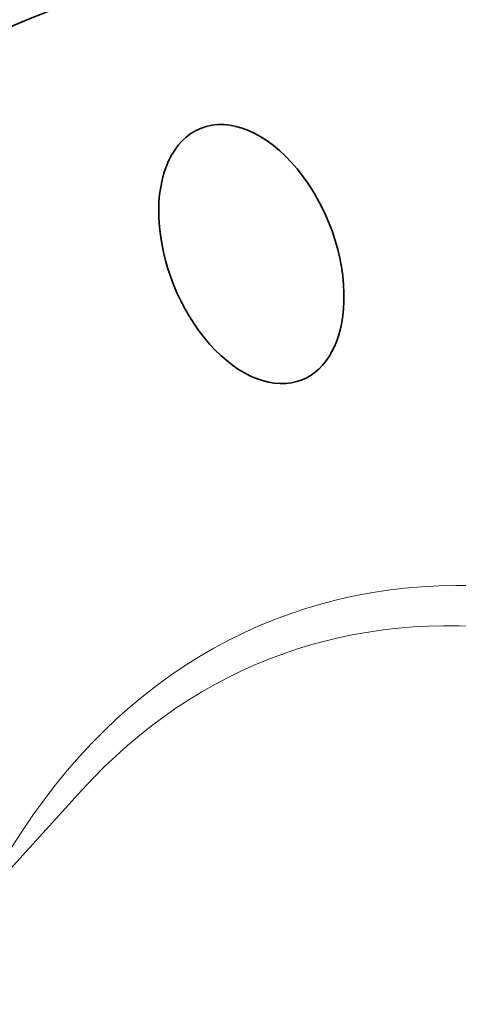
# Model space of a CAD drawing. Extents: x 0 to 10.8, y 0 to 8.3.
# Drawn here: x 7.4 to 7.9, y 6.5 to 7.6 of the extents above; entities that cross this region are included whole.
import ezdxf

# ---------------------------------------------------------------- set-up
doc = ezdxf.new("R2010")
doc.units = 0
doc.header["$MEASUREMENT"] = 0
doc.layers.get('0').update_dxf_attribs({"lineweight": 13})

msp = doc.modelspace()

# ---------------------------------------------------------------- linework, layer by layer
at = {"color": 7, "lineweight": 35, "ltscale": 0.011184}
msp.add_line((7.2053, 6.4037), (7.5063, 6.7346), dxfattribs=at)
at = {"color": 7, "lineweight": 35, "ltscale": 0.03937}
for centre, major_axis, start_param, end_param in [((8.6151, 5.7236), (0.8184, -2.0286), 1.998424, 3.141619), ((8.2624, 5.5813), (0.8184, -2.0286), 1.998424, 3.141619), ((8.2624, 5.5813), (0.8184, -2.0286), 3.141619, 6.283211), ((7.6989, 7.3437), (0.0576, -0.1428), 0.951227, 3.141606), ((7.6989, 7.3437), (0.0576, -0.1428), 3.141606, 6.283199), ((7.6989, 7.3437), (0.0576, -0.1428), 0.000014, 0.951227), ((7.7392, 5.3703), (0.4341, -1.076), 0.000026, 3.141619)]:
    msp.add_ellipse(centre, major_axis=major_axis, ratio=0.616564, start_param=start_param, end_param=end_param, dxfattribs=at)
at = {"color": 7, "lineweight": 13, "ltscale": 0.03937}
for centre, major_axis, start_param, end_param in [((8.2624, 5.5813), (0.5426, -1.3451), 5.792494, 9.915469), ((8.2423, 5.5732), (0.5279, -1.3085), 5.994136, 9.713796)]:
    msp.add_ellipse(centre, major_axis=major_axis, ratio=0.616564, start_param=start_param, end_param=end_param, dxfattribs=at)

doc.saveas('drawing.dxf')
